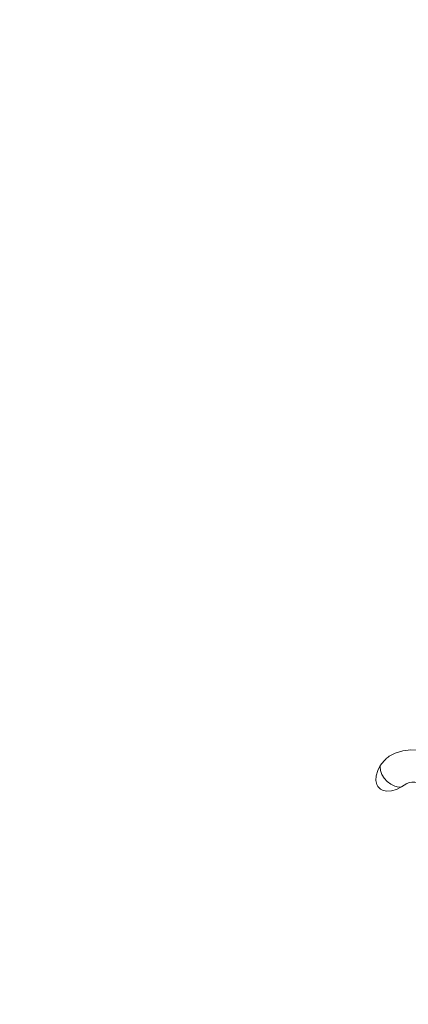
# Model space of a CAD drawing. Units: millimetres. Extents: x 280.6 to 321.4, y 165.1 to 224.1.
# Drawn here: x 294.2 to 294.6, y 171.7 to 172.8 of the extents above; entities that cross this region are included whole.
import ezdxf

# ---------------------------------------------------------------- set-up
doc = ezdxf.new("R2010")
doc.units = ezdxf.units.MM
doc.header["$MEASUREMENT"] = 0
doc.linetypes.add('AI-Linetype-0', pattern=[2.116667, 1.058333, -1.058333])
doc.layers.add('Ebene 1', color=7, linetype='Continuous', lineweight=0)

# ---------------------------------------------------------------- blocks, each defined once
blk = doc.blocks.new('Block_0')
at = {"layer": 'Ebene 1', "color": 250, "linetype": 'AI-Linetype-0', "lineweight": 18}
blk.add_open_spline([(288.8553, 173.625), (288.8553, 169.4829), (292.2132, 166.125), (296.3553, 166.125)], degree=3, dxfattribs=at)
blk = doc.blocks.new('Block_1')
at = {"layer": 'Ebene 1', "color": 250, "lineweight": 9}
for p, q in [((294.6161, 171.9315), (294.6197, 171.9318)), ((294.6196, 171.9318), (294.6254, 171.9354))]:
    blk.add_line(p, q, dxfattribs=at)
for points in [[(294.6063, 171.9647), (294.6051, 171.9639), (294.6041, 171.9631), (294.6028, 171.9622), (294.6024, 171.9617), (294.6008, 171.9598), (294.5965, 171.9549)], [(294.6668, 171.9601), (294.6657, 171.961), (294.6643, 171.9619), (294.6561, 171.9664), (294.6474, 171.9696), (294.6386, 171.9715), (294.6297, 171.9718), (294.6209, 171.9707), (294.6127, 171.9681), (294.611, 171.9672), (294.6063, 171.9647), (294.6051, 171.9639), (294.6041, 171.9631)], [(294.5965, 171.9549), (294.5937, 171.9493), (294.5921, 171.9437), (294.5918, 171.9386), (294.5929, 171.9341), (294.594, 171.9322), (294.5953, 171.9306), (294.5969, 171.9292), (294.5988, 171.9282), (294.6033, 171.9271), (294.6085, 171.9273), (294.614, 171.9289), (294.6196, 171.9318)], [(294.6197, 171.9318), (294.6196, 171.9318), (294.6161, 171.9315), (294.6121, 171.9325), (294.6079, 171.9345), (294.604, 171.9375), (294.6007, 171.9412), (294.5981, 171.9452), (294.5966, 171.9494), (294.5963, 171.9532), (294.5965, 171.9549)], [(294.6249, 171.9351), (294.6255, 171.9354), (294.6279, 171.9364), (294.6307, 171.9368), (294.6338, 171.9368), (294.6371, 171.9362), (294.6404, 171.9351), (294.6406, 171.935), (294.6406, 171.935), (294.6407, 171.9349), (294.6408, 171.9349), (294.6414, 171.9346)]]:
    blk.add_lwpolyline(points, dxfattribs=at)

msp = doc.modelspace()

# ---------------------------------------------------------------- block references
at = {"layer": 'Ebene 1'}
for name in ['Block_0', 'Block_1']:
    msp.add_blockref(name, (0, 0), dxfattribs=at)

doc.saveas('drawing.dxf')
